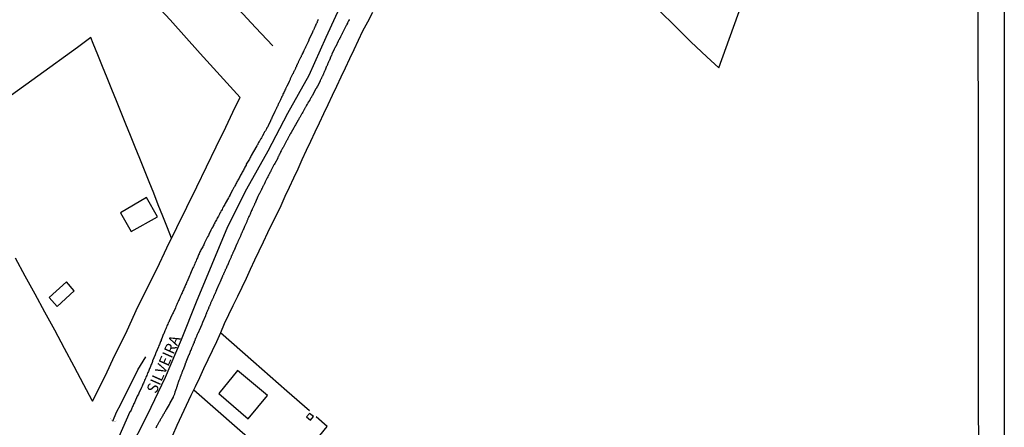
# Model space of a CAD drawing. Units: millimetres. Extents: x 187954 to 190370, y 1663203 to 1665981.
# Drawn here: x 190144 to 190370, y 1664512 to 1664605 of the extents above; entities that cross this region are included whole.
import ezdxf
from ezdxf.enums import TextEntityAlignment as Align

# ---------------------------------------------------------------- set-up
doc = ezdxf.new("R2010")
doc.units = ezdxf.units.MM
for name, color, linetype in [('IMAGEM', 7, 'Continuous'), ('V-BUEIRO', 5, 'Continuous'), ('V-EDIFICACAO', 2, 'Continuous'), ('V-EIXO_DE_LOGRADOURO', 3, 'Continuous'), ('V-LOTE', 1, 'Continuous'), ('V-NOME_DOS_LOGRADOUROS', 7, 'Continuous'), ('V-QUADRA', 6, 'Continuous'), ('V-TESTADA', 5, 'Continuous'), ('V-VALETA', 6, 'Continuous'), ('X-LIMITE_5000', 7, 'Continuous')]:
    doc.layers.add(name, color=color, linetype=linetype)
picture_1 = doc.add_image_def('image1.jpg', size_in_pixel=(4027, 4629))

# ---------------------------------------------------------------- blocks, each defined once
blk = doc.blocks.new('305')
at = {"color": 0, "linetype": 'ByBlock', "lineweight": -2, "const_width": 0.05}
blk.add_lwpolyline([(0.73, 0.39, 0.60863), (-0.73, 0.38)], format="xyb", dxfattribs=at)

msp = doc.modelspace()

# ---------------------------------------------------------------- linework, layer by layer
at = {"layer": 'V-EDIFICACAO'}
for points in [[(190167.31, 1664561.05), (190169.77, 1664556.7), (190175.78, 1664560.11), (190173.28, 1664564.54), (190167.31, 1664561.05)], [(190150.93, 1664541.52), (190152.74, 1664539.5), (190156.69, 1664543.09), (190154.9, 1664545.14), (190150.93, 1664541.52)], [(190194.2, 1664524.77), (190189.86, 1664519.48), (190196.63, 1664513.7), (190201.05, 1664519.05), (190194.2, 1664524.77)], [(190210.72, 1664514.92), (190210.06, 1664514.13), (190210.91, 1664513.36), (190211.62, 1664514.18), (190210.72, 1664514.92)]]:
    msp.add_lwpolyline(points, close=True, dxfattribs=at)
at = {"layer": 'V-EIXO_DE_LOGRADOURO'}
msp.add_lwpolyline([(190169.13, 1664506.04), (190173.49, 1664514.55), (190177.61, 1664523.22), (190181.32, 1664531.89), (190184.79, 1664540.56), (190188.34, 1664549.23), (190191.97, 1664557.9), (190196.33, 1664566.57), (190201.25, 1664575.24), (190205.77, 1664583.91), (190210.61, 1664592.66), (190214.57, 1664601.41), (190218.53, 1664610.16)], dxfattribs=at)
at = {"layer": 'V-LOTE'}
for points in [[(190194.76, 1664587.55), (190185.61, 1664597.68), (190178.68, 1664605.39), (190173.18, 1664611.39), (190165.71, 1664619.88), (190156.4, 1664630.06), (190166.56, 1664637.85), (190183.02, 1664620.24), (190198.34, 1664603.65), (190202.33, 1664599.39)], [(190291.1, 1664607.47), (190294.75, 1664603.9), (190298.34, 1664600.33), (190301.99, 1664596.86), (190304.75, 1664594.32), (190310.81, 1664611.18)], [(190179.33, 1664509.92), (190180.34, 1664512.21), (190181.37, 1664514.5), (190182.44, 1664516.79), (190183.51, 1664519.08), (190184.56, 1664521.13), (190185.55, 1664523.18), (190186.44, 1664525.25), (190187.43, 1664527.32), (190188.42, 1664529.39), (190189.41, 1664531.46), (190190.32, 1664533.53), (190191.23, 1664535.6), (190192.2, 1664537.67), (190193.21, 1664539.74), (190194.22, 1664541.83), (190195.23, 1664543.92), (190196.24, 1664546.01), (190197.19, 1664548.1), (190198.14, 1664550.19), (190199.15, 1664552.28), (190200.16, 1664554.37), (190201.17, 1664556.46), (190202.18, 1664558.55), (190203.19, 1664560.64), (190204.2, 1664562.73), (190205.15, 1664564.84), (190206.1, 1664566.95), (190207.09, 1664569.06), (190208.08, 1664571.17), (190209.07, 1664573.28), (190210.06, 1664575.39), (190211.05, 1664577.5), (190212.04, 1664579.61), (190213.03, 1664581.72), (190214.02, 1664583.83), (190215.01, 1664585.94), (190216, 1664588.05), (190216.99, 1664590.16), (190217.98, 1664592.27), (190218.97, 1664594.38), (190219.96, 1664596.49), (190220.95, 1664598.6), (190221.94, 1664600.71), (190222.97, 1664602.82), (190224.14, 1664604.93), (190225.29, 1664607.12)], [(190179.05, 1664555.19), (190178.09, 1664557.58), (190177.04, 1664560.23), (190175.99, 1664562.88), (190174.94, 1664565.53), (190173.87, 1664568.18), (190172.8, 1664570.83), (190171.73, 1664573.48), (190170.66, 1664576.13), (190169.59, 1664578.78), (190168.52, 1664581.43), (190167.45, 1664584.08), (190166.38, 1664586.73), (190165.31, 1664589.38), (190164.24, 1664592.03), (190163.17, 1664594.68), (190162.1, 1664597.33), (190161.03, 1664599.98), (190160.5, 1664601.29), (190157.46, 1664599.04), (190148.34, 1664592.45), (190142.26, 1664588.07), (190136.22, 1664583.69), (190128.31, 1664578.11)], [(190160.88, 1664517.72), (190163.82, 1664523.59), (190165.95, 1664528.11), (190168.49, 1664533.25), (190170.87, 1664538.55), (190173.25, 1664543.37), (190175.71, 1664548.19), (190177.97, 1664553.01), (190180.27, 1664557.67), (190182.57, 1664562.33), (190184.87, 1664566.99), (190187.09, 1664571.61), (190189.31, 1664576.19), (190191.49, 1664580.73), (190193.67, 1664585.27), (190194.76, 1664587.55)], [(190143.11, 1664550.68), (190145.33, 1664546.54), (190147.59, 1664542.4), (190149.85, 1664538.26), (190152.11, 1664534.12), (190154.33, 1664529.94), (190156.55, 1664525.76), (190158.77, 1664521.58), (190160.71, 1664517.93), (190160.88, 1664517.72)], [(190210.69, 1664515.47), (190205.49, 1664520.06), (190197.86, 1664526.78), (190190.29, 1664533.46)], [(190184.13, 1664520.3), (190194.13, 1664511.57), (190205.86, 1664501.36), (190213.06, 1664509.8), (190214.74, 1664511.92), (190212.23, 1664514.16)]]:
    msp.add_lwpolyline(points, dxfattribs=at)
at = {"layer": 'V-QUADRA'}
for points in [[(190212.71, 1664605.44), (190212.63, 1664605.27), (190212.56, 1664605.1), (190212.5, 1664604.97), (190212.46, 1664604.86), (190212.46, 1664604.8), (190212.39, 1664604.78), (190212.37, 1664604.72), (190212.33, 1664604.56), (190212.27, 1664604.44), (190212.22, 1664604.42), (190212.2, 1664604.33), (190212.2, 1664604.23), (190212.12, 1664604.16), (190212.08, 1664604.08), (190212.08, 1664603.95), (190212.01, 1664603.91), (190211.95, 1664603.74), (190211.86, 1664603.57), (190211.82, 1664603.44), (190211.76, 1664603.32), (190211.69, 1664603.15), (190211.61, 1664602.98), (190211.57, 1664602.91), (190211.52, 1664602.81), (190211.52, 1664602.81), (190211.5, 1664602.72), (190211.44, 1664602.68), (190211.39, 1664602.51), (190211.35, 1664602.42), (190211.31, 1664602.34), (190211.29, 1664602.21), (190211.27, 1664602.21), (190211.18, 1664602.02), (190210.59, 1664600.87), (190210.59, 1664600.81), (190210.55, 1664600.68), (190210.53, 1664600.6), (190210.48, 1664600.56), (190210.42, 1664600.34), (190209.79, 1664599.09), (190209.78, 1664599.07), (190209.7, 1664598.9), (190209.66, 1664598.75), (190209.64, 1664598.71), (190209.57, 1664598.65), (190209.53, 1664598.52), (190209.44, 1664598.35), (190209.38, 1664598.18), (190209.27, 1664598.01), (190209.23, 1664597.88), (190209.15, 1664597.76), (190209.06, 1664597.59), (190209.02, 1664597.43), (190208.93, 1664597.33), (190208.89, 1664597.2), (190208.81, 1664597.08), (190208.77, 1664596.91), (190208.66, 1664596.74), (190208.59, 1664596.57), (190208.51, 1664596.44), (190208.42, 1664596.27), (190208.34, 1664596.1), (190208.26, 1664595.93), (190208.21, 1664595.8), (190208.13, 1664595.68), (190208.08, 1664595.51), (190208, 1664595.34), (190207.91, 1664595.17), (190207.85, 1664595.04), (190207.77, 1664594.87), (190207.7, 1664594.7), (190207.62, 1664594.53), (190207.53, 1664594.34), (190207.47, 1664594.19), (190207.4, 1664594.02), (190207.34, 1664593.89), (190207.28, 1664593.76), (190207.21, 1664593.64), (190207.13, 1664593.47), (190207.06, 1664593.3), (190206.96, 1664593.13), (190206.94, 1664593.06), (190206.88, 1664593), (190206.85, 1664592.89), (190206.28, 1664591.79), (190206.26, 1664591.68), (190206.22, 1664591.51), (190206.13, 1664591.39), (190206.03, 1664591.17), (190205.5, 1664590.09), (190205.45, 1664589.99), (190205.35, 1664589.82), (190205.28, 1664589.65), (190205.2, 1664589.52), (190205.18, 1664589.37), (190205.13, 1664589.35), (190205.07, 1664589.18), (190205.03, 1664589.1), (190205.01, 1664589.03), (190204.98, 1664589.01), (190204.94, 1664588.88), (190204.86, 1664588.76), (190204.79, 1664588.56), (190204.69, 1664588.42), (190204.6, 1664588.25), (190204.56, 1664588.12), (190204.48, 1664587.95), (190204.44, 1664587.8), (190204.37, 1664587.71), (190204.31, 1664587.67), (190204.31, 1664587.61), (190204.31, 1664587.5), (190204.26, 1664587.48), (190204.24, 1664587.46), (190204.22, 1664587.42), (190204.2, 1664587.36), (190204.14, 1664587.19), (190204.05, 1664587.02), (190203.97, 1664586.85), (190203.9, 1664586.72), (190203.82, 1664586.55), (190203.75, 1664586.38), (190203.67, 1664586.25), (190203.63, 1664586.12), (190203.54, 1664585.95), (190203.54, 1664585.95), (190203.46, 1664585.78), (190203.42, 1664585.63), (190203.4, 1664585.55), (190203.33, 1664585.53), (190203.29, 1664585.4), (190203.2, 1664585.28), (190203.14, 1664585.11), (190203.05, 1664584.94), (190202.99, 1664584.77), (190202.91, 1664584.64), (190202.84, 1664584.47), (190202.76, 1664584.3), (190202.65, 1664584.09), (190202.1, 1664582.92), (190202.06, 1664582.81), (190202.02, 1664582.64), (190202, 1664582.58), (190201.93, 1664582.56), (190201.87, 1664582.39), (190201.76, 1664582.18), (190201.21, 1664581.05), (190201.19, 1664580.99), (190201.12, 1664580.82), (190201, 1664580.65), (190200.93, 1664580.52), (190200.85, 1664580.35), (190200.74, 1664580.18), (190200.66, 1664580.05), (190200.59, 1664579.88), (190200.53, 1664579.82), (190200.51, 1664579.8), (190200.4, 1664579.61), (190200.32, 1664579.46), (190200.23, 1664579.29), (190200.17, 1664579.16), (190200.13, 1664579.08), (190200.08, 1664579.01), (190200.08, 1664578.99), (190200.04, 1664578.97), (190200.02, 1664578.88), (190200.02, 1664578.82), (190199.91, 1664578.7), (190199.81, 1664578.53), (190199.74, 1664578.4), (190199.66, 1664578.23), (190199.55, 1664578.06), (190199.49, 1664577.93), (190199.4, 1664577.8), (190199.34, 1664577.68), (190199.26, 1664577.5), (190199.15, 1664577.38), (190199.04, 1664577.21), (190198.96, 1664577.02), (190198.87, 1664576.85), (190198.85, 1664576.81), (190198.83, 1664576.76), (190198.77, 1664576.74), (190198.75, 1664576.66), (190198.72, 1664576.59), (190198.66, 1664576.55), (190198.61, 1664576.45), (190197.82, 1664575.09), (190197.33, 1664574.17), (190197.22, 1664573.94), (190197.11, 1664573.73), (190196.94, 1664573.39), (190196.2, 1664572.18), (190196.2, 1664572.16), (190196.16, 1664571.95), (190196.03, 1664571.73), (190195.9, 1664571.48), (190195.77, 1664571.27), (190195.67, 1664571.06), (190195.52, 1664570.8), (190195.39, 1664570.59), (190195.26, 1664570.38), (190195.14, 1664570.12), (190195.01, 1664569.91), (190194.9, 1664569.7), (190194.78, 1664569.44), (190194.65, 1664569.23), (190194.54, 1664569.02), (190194.4, 1664568.76), (190194.29, 1664568.55), (190194.16, 1664568.34), (190194.04, 1664568.13), (190193.93, 1664567.91), (190193.82, 1664567.7), (190193.69, 1664567.49), (190193.57, 1664567.24), (190193.46, 1664567.02), (190193.35, 1664566.81), (190193.21, 1664566.56), (190193.02, 1664566.22), (190192.43, 1664565.09), (190192.38, 1664564.99), (190192.25, 1664564.77), (190192.08, 1664564.43), (190191.36, 1664563.14), (190191.27, 1664562.95), (190191.27, 1664562.95), (190191.11, 1664562.74), (190190.98, 1664562.48), (190190.85, 1664562.27), (190190.74, 1664562.06), (190190.62, 1664561.8), (190190.51, 1664561.59), (190190.38, 1664561.38), (190190.26, 1664561.12), (190190.13, 1664560.91), (190190.04, 1664560.7), (190189.92, 1664560.44), (190189.79, 1664560.23), (190189.68, 1664560.02), (190189.53, 1664559.81), (190189.43, 1664559.59), (190189.32, 1664559.38), (190189.22, 1664559.17), (190189.07, 1664558.92), (190188.96, 1664558.7), (190188.83, 1664558.49), (190188.71, 1664558.24), (190188.6, 1664558.02), (190188.56, 1664557.91), (190188.51, 1664557.81), (190188.31, 1664557.47), (190188.04, 1664557), (190187.61, 1664556.05), (190187.5, 1664555.82), (190187.31, 1664555.48), (190186.71, 1664554.31), (190186.63, 1664554.12), (190186.52, 1664553.91), (190186.41, 1664553.69), (190186.29, 1664553.44), (190186.18, 1664553.23), (190186.03, 1664552.97), (190185.91, 1664552.76), (190185.76, 1664552.51), (190185.67, 1664552.29), (190185.54, 1664552.04), (190185.46, 1664551.83), (190185.38, 1664551.61), (190185.25, 1664551.36), (190185.16, 1664551.15), (190185.08, 1664550.94), (190184.97, 1664550.68), (190184.87, 1664550.47), (190184.76, 1664550.26), (190184.65, 1664550), (190184.57, 1664549.79), (190184.48, 1664549.58), (190184.36, 1664549.32), (190184.27, 1664549.11), (190184.19, 1664548.9), (190184.06, 1664548.64), (190183.93, 1664548.35), (190183.38, 1664547.09), (190183.38, 1664547.07), (190183.32, 1664546.86), (190183.17, 1664546.56), (190182.6, 1664545.22), (190182.55, 1664545.12), (190182.49, 1664544.91), (190182.36, 1664544.7), (190182.26, 1664544.44), (190182.15, 1664544.23), (190182.06, 1664544.02), (190181.96, 1664543.76), (190181.85, 1664543.55), (190181.75, 1664543.34), (190181.64, 1664543.08), (190181.55, 1664542.87), (190181.47, 1664542.66), (190181.34, 1664542.4), (190181.26, 1664542.19), (190181.15, 1664541.98), (190181.04, 1664541.72), (190180.96, 1664541.51), (190180.85, 1664541.3), (190180.75, 1664541.09), (190180.66, 1664540.87), (190180.56, 1664540.66), (190180.45, 1664540.45), (190180.34, 1664540.2), (190180.24, 1664539.98), (190180.15, 1664539.77), (190180.05, 1664539.52), (190179.9, 1664539.18), (190179.37, 1664538.01), (190179.28, 1664537.82), (190179.13, 1664537.52), (190178.48, 1664536.1), (190178.39, 1664535.91), (190178.29, 1664535.7), (190178.16, 1664535.44), (190178.05, 1664535.23), (190177.97, 1664535.02), (190177.88, 1664534.76), (190177.78, 1664534.55), (190177.69, 1664534.34), (190177.69, 1664534.34), (190177.59, 1664534.08), (190177.5, 1664533.87), (190177.42, 1664533.66), (190177.33, 1664533.45), (190177.25, 1664533.23), (190177.14, 1664533.02), (190177.05, 1664532.81), (190176.97, 1664532.56), (190176.89, 1664532.34), (190176.8, 1664532.13), (190176.67, 1664531.88), (190176.61, 1664531.66), (190176.5, 1664531.45), (190176.42, 1664531.2), (190176.33, 1664530.98), (190176.25, 1664530.77), (190176.12, 1664530.52), (190176, 1664530.18), (190175.45, 1664528.84), (190175.36, 1664528.65), (190175.36, 1664528.54), (190175.28, 1664528.48), (190175.23, 1664528.35), (190174.64, 1664526.97), (190174.63, 1664526.87), (190174.55, 1664526.65), (190174.47, 1664526.4), (190174.34, 1664526.15), (190174.25, 1664525.93), (190174.17, 1664525.68), (190174.09, 1664525.47), (190174, 1664525.25), (190173.87, 1664525), (190173.81, 1664524.79), (190173.7, 1664524.57), (190173.62, 1664524.32), (190173.49, 1664524.11), (190173.43, 1664523.9), (190173.32, 1664523.64), (190173.23, 1664523.43), (190173.15, 1664523.22), (190173.04, 1664522.96), (190172.96, 1664522.75), (190172.85, 1664522.54), (190172.77, 1664522.28), (190172.68, 1664522.07), (190172.6, 1664521.86), (190172.47, 1664521.6), (190172.38, 1664521.39), (190172.26, 1664521.18), (190172.09, 1664520.84), (190171.54, 1664519.59), (190171.52, 1664519.57), (190171.41, 1664519.35), (190171.3, 1664519.14), (190171.16, 1664518.84), (190170.56, 1664517.55), (190170.52, 1664517.4), (190170.5, 1664517.29), (190170.39, 1664517.19), (190170.3, 1664516.98), (190170.2, 1664516.72), (190170.09, 1664516.51), (190170.01, 1664516.3), (190169.9, 1664516.09), (190169.8, 1664515.87), (190169.73, 1664515.66), (190169.63, 1664515.42), (190169.61, 1664515.38), (190169.59, 1664515.34), (190169.57, 1664515.32), (190169.5, 1664515.28), (190169.44, 1664515.24), (190165.24, 1664505.66)], [(190219.84, 1664605.48), (190219.8, 1664605.35), (190219.71, 1664605.18), (190219.63, 1664605.01), (190219.55, 1664604.84), (190219.46, 1664604.72), (190219.42, 1664604.59), (190219.33, 1664604.42), (190219.27, 1664604.27), (190219.16, 1664604.08), (190219.1, 1664603.95), (190219.01, 1664603.78), (190218.91, 1664603.61), (190218.82, 1664603.44), (190218.78, 1664603.32), (190218.7, 1664603.19), (190218.63, 1664603.02), (190218.53, 1664602.87), (190218.44, 1664602.68), (190218.4, 1664602.55), (190218.29, 1664602.38), (190218.23, 1664602.21), (190218.15, 1664602.04), (190218.06, 1664601.91), (190218, 1664601.75), (190217.89, 1664601.62), (190217.85, 1664601.45), (190217.83, 1664601.38), (190217.76, 1664601.36), (190217.74, 1664601.21), (190217.68, 1664601.17), (190217.64, 1664601.06), (190217.59, 1664600.94), (190217.49, 1664600.77), (190217.4, 1664600.6), (190217.32, 1664600.45), (190216.75, 1664599.28), (190216.62, 1664599.07), (190216.53, 1664598.9), (190216.47, 1664598.77), (190216.41, 1664598.62), (190215.85, 1664597.46), (190215.77, 1664597.2), (190215.75, 1664597.2), (190215.73, 1664597.14), (190215.73, 1664597.08), (190215.7, 1664597.01), (190215.64, 1664596.95), (190215.6, 1664596.93), (190215.58, 1664596.78), (190215.49, 1664596.61), (190215.45, 1664596.44), (190215.36, 1664596.31), (190215.32, 1664596.14), (190215.22, 1664596.01), (190215.22, 1664595.95), (190215.17, 1664595.84), (190215.09, 1664595.74), (190215, 1664595.51), (190214.96, 1664595.34), (190214.86, 1664595.17), (190214.84, 1664595.12), (190214.84, 1664595.04), (190214.79, 1664595), (190214.75, 1664594.91), (190214.69, 1664594.74), (190214.58, 1664594.61), (190214.56, 1664594.44), (190214.5, 1664594.32), (190214.48, 1664594.19), (190214.43, 1664594.15), (190214.43, 1664594.15), (190214.39, 1664594.02), (190214.32, 1664593.85), (190214.24, 1664593.68), (190214.18, 1664593.55), (190214.11, 1664593.38), (190214.03, 1664593.21), (190213.96, 1664593.04), (190213.9, 1664592.92), (190213.86, 1664592.79), (190213.75, 1664592.64), (190213.69, 1664592.45), (190213.63, 1664592.38), (190213.6, 1664592.34), (190213.56, 1664592.19), (190213.48, 1664592.02), (190213.37, 1664591.85), (190213.3, 1664591.68), (190213.22, 1664591.56), (190213.18, 1664591.43), (190213.14, 1664591.32), (190212.52, 1664590.13), (190212.41, 1664589.9), (190212.38, 1664589.86), (190212.33, 1664589.79), (190212.29, 1664589.65), (190212.2, 1664589.56), (190212.14, 1664589.52), (190211.5, 1664588.22), (190211.37, 1664588.01), (190211.29, 1664587.84), (190211.18, 1664587.71), (190211.14, 1664587.57), (190211.06, 1664587.48), (190210.97, 1664587.31), (190210.89, 1664587.16), (190210.78, 1664586.97), (190210.68, 1664586.8), (190210.59, 1664586.68), (190210.53, 1664586.55), (190210.42, 1664586.42), (190210.36, 1664586.25), (190210.27, 1664586.08), (190210.17, 1664585.97), (190210.06, 1664585.74), (190209.97, 1664585.57), (190209.89, 1664585.4), (190209.8, 1664585.28), (190209.74, 1664585.15), (190209.68, 1664585.08), (190209.66, 1664585.04), (190209.59, 1664584.89), (190209.51, 1664584.72), (190209.42, 1664584.6), (190209.36, 1664584.47), (190209.27, 1664584.3), (190209.15, 1664584.13), (190209.06, 1664583.96), (190209, 1664583.83), (190208.89, 1664583.7), (190208.81, 1664583.53), (190208.74, 1664583.37), (190208.64, 1664583.24), (190208.59, 1664583.11), (190208.49, 1664582.94), (190208.38, 1664582.77), (190208.28, 1664582.62), (190208.17, 1664582.39), (190208.13, 1664582.32), (190207.49, 1664581.26), (190207.38, 1664581.03), (190207.28, 1664580.86), (190207.19, 1664580.69), (190207.13, 1664580.58), (190206.5, 1664579.52), (190206.39, 1664579.29), (190206.3, 1664579.12), (190206.22, 1664579.03), (190206.11, 1664578.82), (190206.05, 1664578.65), (190206.03, 1664578.61), (190205.99, 1664578.59), (190205.96, 1664578.54), (190205.92, 1664578.4), (190205.84, 1664578.27), (190205.73, 1664578.1), (190205.66, 1664577.93), (190205.63, 1664577.89), (190205.58, 1664577.82), (190205.54, 1664577.68), (190205.45, 1664577.59), (190205.43, 1664577.54), (190205.39, 1664577.42), (190205.3, 1664577.25), (190205.2, 1664577.08), (190205.15, 1664576.96), (190205.07, 1664576.83), (190204.98, 1664576.66), (190204.9, 1664576.51), (190204.79, 1664576.32), (190204.71, 1664576.21), (190204.71, 1664576.21), (190204.65, 1664576.02), (190204.54, 1664575.85), (190204.44, 1664575.68), (190204.39, 1664575.55), (190204.31, 1664575.39), (190204.2, 1664575.24), (190204.09, 1664575.05), (190204.05, 1664574.92), (190203.99, 1664574.79), (190203.9, 1664574.62), (190203.8, 1664574.45), (190203.71, 1664574.28), (190203.65, 1664574.15), (190203.56, 1664573.98), (190203.48, 1664573.83), (190203.42, 1664573.64), (190203.42, 1664573.62), (190202.73, 1664572.37), (190202.61, 1664572.16), (190202.55, 1664572.05), (190202.46, 1664571.88), (190201.87, 1664570.67), (190201.74, 1664570.44), (190201.63, 1664570.31), (190201.59, 1664570.16), (190201.51, 1664570.04), (190201.46, 1664569.91), (190201.38, 1664569.8), (190201.36, 1664569.65), (190201.3, 1664569.59), (190201.25, 1664569.52), (190201.16, 1664569.36), (190201.12, 1664569.33), (190201.12, 1664569.23), (190201.12, 1664569.17), (190201.04, 1664569.14), (190201.02, 1664569.06), (190201, 1664568.99), (190200.93, 1664568.89), (190200.87, 1664568.72), (190200.8, 1664568.59), (190200.72, 1664568.42), (190200.62, 1664568.29), (190200.57, 1664568.13), (190200.57, 1664568.08), (190200.51, 1664568.06), (190200.49, 1664568.04), (190200.47, 1664567.91), (190200.42, 1664567.87), (190200.36, 1664567.76), (190200.32, 1664567.62), (190200.21, 1664567.45), (190200.15, 1664567.32), (190200.08, 1664567.19), (190200, 1664567.04), (190199.93, 1664566.85), (190199.85, 1664566.72), (190199.76, 1664566.56), (190199.72, 1664566.53), (190199.72, 1664566.43), (190199.72, 1664566.36), (190199.66, 1664566.34), (190199.62, 1664566.26), (190199.55, 1664566.09), (190199.47, 1664565.92), (190199.38, 1664565.79), (190199.32, 1664565.62), (190199.21, 1664565.49), (190199.21, 1664565.43), (190199.15, 1664565.32), (190199.11, 1664565.32), (190199.09, 1664565.26), (190199.02, 1664565.07), (190198.94, 1664564.9), (190198.88, 1664564.75), (190198.28, 1664563.5), (190198.2, 1664563.24), (190198.11, 1664563.12), (190198.07, 1664562.99), (190198.05, 1664562.93), (190197.56, 1664561.89), (190197.47, 1664561.63), (190197.45, 1664561.55), (190197.37, 1664561.48), (190197.35, 1664561.46), (190197.35, 1664561.33), (190197.35, 1664561.27), (190197.26, 1664561.23), (190197.24, 1664561.16), (190197.2, 1664561.04), (190197.13, 1664560.91), (190197.09, 1664560.74), (190196.98, 1664560.59), (190196.9, 1664560.38), (190196.81, 1664560.15), (190196.71, 1664559.98), (190196.64, 1664559.81), (190196.58, 1664559.68), (190196.56, 1664559.55), (190196.52, 1664559.53), (190196.52, 1664559.53), (190196.46, 1664559.42), (190196.43, 1664559.25), (190196.33, 1664559.13), (190196.31, 1664558.96), (190196.22, 1664558.83), (190196.18, 1664558.66), (190196.07, 1664558.49), (190196.01, 1664558.32), (190195.95, 1664558.19), (190195.88, 1664558.02), (190195.82, 1664557.85), (190195.71, 1664557.68), (190195.69, 1664557.56), (190195.67, 1664557.47), (190195.6, 1664557.43), (190195.56, 1664557.41), (190195.56, 1664557.26), (190195.54, 1664557.17), (190195.46, 1664557.09), (190195.44, 1664557), (190195.41, 1664556.92), (190195.33, 1664556.79), (190195.26, 1664556.62), (190195.18, 1664556.45), (190195.12, 1664556.28), (190195.05, 1664556.16), (190195.01, 1664556.03), (190194.95, 1664555.94), (190194.93, 1664555.9), (190194.88, 1664555.73), (190194.84, 1664555.67), (190194.29, 1664554.42), (190194.16, 1664554.16), (190194.14, 1664554.03), (190194.1, 1664553.99), (190194.04, 1664553.86), (190193.97, 1664553.71), (190193.46, 1664552.59), (190193.38, 1664552.38), (190193.29, 1664552.21), (190193.23, 1664552.04), (190193.18, 1664551.97), (190193.14, 1664551.91), (190193.14, 1664551.86), (190193.1, 1664551.74), (190193.02, 1664551.61), (190192.95, 1664551.44), (190192.89, 1664551.32), (190192.87, 1664551.19), (190192.82, 1664551.14), (190192.76, 1664551.02), (190192.7, 1664550.85), (190192.63, 1664550.68), (190192.55, 1664550.55), (190192.49, 1664550.38), (190192.4, 1664550.23), (190192.36, 1664550.04), (190192.27, 1664549.94), (190192.19, 1664549.7), (190192.13, 1664549.53), (190192.11, 1664549.45), (190192.04, 1664549.36), (190192, 1664549.32), (190192, 1664549.24), (190191.93, 1664549.11), (190191.85, 1664548.94), (190191.76, 1664548.77), (190191.72, 1664548.6), (190191.66, 1664548.56), (190191.64, 1664548.49), (190191.55, 1664548.26), (190191.49, 1664548.09), (190191.38, 1664547.92), (190191.34, 1664547.79), (190191.25, 1664547.62), (190191.19, 1664547.45), (190191.11, 1664547.28), (190191.11, 1664547.22), (190191.06, 1664547.16), (190190.98, 1664547.03), (190190.93, 1664546.86), (190190.85, 1664546.75), (190190.81, 1664546.61), (190190.74, 1664546.5), (190190.7, 1664546.46), (190190.17, 1664545.12), (190190.09, 1664544.99), (190190.04, 1664544.82), (190189.96, 1664544.65), (190189.92, 1664544.55), (190189.37, 1664543.35), (190189.3, 1664543.12), (190189.24, 1664543.06), (190189.24, 1664543), (190189.2, 1664542.87), (190189.09, 1664542.7), (190189.05, 1664542.53), (190188.94, 1664542.36), (190188.92, 1664542.23), (190188.88, 1664542.21), (190188.88, 1664542.21), (190188.81, 1664542.1), (190188.81, 1664542.04), (190188.77, 1664541.94), (190188.69, 1664541.81), (190188.64, 1664541.64), (190188.56, 1664541.51), (190188.49, 1664541.34), (190188.43, 1664541.17), (190188.33, 1664541), (190188.31, 1664540.96), (190188.31, 1664540.87), (190188.26, 1664540.81), (190188.22, 1664540.73), (190188.16, 1664540.54), (190188.05, 1664540.41), (190188.01, 1664540.24), (190187.94, 1664540.13), (190187.9, 1664539.94), (190187.8, 1664539.77), (190187.73, 1664539.6), (190187.67, 1664539.47), (190187.6, 1664539.3), (190187.54, 1664539.13), (190187.48, 1664538.96), (190187.41, 1664538.84), (190187.37, 1664538.71), (190187.29, 1664538.54), (190187.2, 1664538.37), (190187.16, 1664538.2), (190187.09, 1664538.07), (190187.03, 1664537.9), (190186.92, 1664537.73), (190186.88, 1664537.56), (190186.84, 1664537.44), (190186.82, 1664537.33), (190186.14, 1664535.84), (190186.08, 1664535.61), (190186.01, 1664535.44), (190185.95, 1664535.33), (190185.38, 1664534), (190185.27, 1664533.79), (190185.23, 1664533.62), (190185.18, 1664533.57), (190185.12, 1664533.45), (190185.08, 1664533.32), (190185.01, 1664533.19), (190184.95, 1664533.02), (190184.87, 1664532.85), (190184.78, 1664532.68), (190184.74, 1664532.56), (190184.69, 1664532.43), (190184.61, 1664532.32), (190184.59, 1664532.17), (190184.48, 1664532.04), (190184.46, 1664531.88), (190184.4, 1664531.75), (190184.34, 1664531.58), (190184.25, 1664531.41), (190184.21, 1664531.24), (190184.19, 1664531.17), (190184.14, 1664531.15), (190184.14, 1664531.11), (190184.08, 1664530.94), (190183.98, 1664530.81), (190183.98, 1664530.64), (190183.93, 1664530.6), (190183.89, 1664530.52), (190183.85, 1664530.39), (190183.76, 1664530.22), (190183.7, 1664530.05), (190183.63, 1664529.88), (190183.59, 1664529.88), (190183.59, 1664529.75), (190183.57, 1664529.67), (190183.51, 1664529.58), (190183.44, 1664529.41), (190183.34, 1664529.28), (190183.32, 1664529.12), (190183.27, 1664529.03), (190183.25, 1664528.99), (190183.21, 1664528.97), (190183.21, 1664528.82), (190183.12, 1664528.67), (190183.06, 1664528.48), (190183.04, 1664528.4), (190183, 1664528.35), (190182.89, 1664528.25), (190182.32, 1664526.69), (190182.3, 1664526.51), (190182.19, 1664526.36), (190182.13, 1664526.25), (190181.66, 1664524.89), (190181.58, 1664524.76), (190181.56, 1664524.66), (190181.49, 1664524.49), (190181.49, 1664524.45), (190181.43, 1664524.32), (190181.36, 1664524.19), (190181.3, 1664524.02), (190181.24, 1664523.85), (190181.24, 1664523.85), (190181.17, 1664523.68), (190181.13, 1664523.56), (190181.09, 1664523.45), (190181.02, 1664523.26), (190180.94, 1664523.09), (190180.9, 1664522.92), (190180.83, 1664522.79), (190180.79, 1664522.62), (190180.7, 1664522.45), (190180.66, 1664522.28), (190180.62, 1664522.16), (190180.58, 1664522.09), (190180.56, 1664522.03), (190180.51, 1664521.86), (190180.45, 1664521.69), (190180.43, 1664521.52), (190180.41, 1664521.45), (190180.34, 1664521.39), (190180.32, 1664521.22), (190180.24, 1664521.05), (190180.2, 1664520.88), (190180.13, 1664520.75), (190180.07, 1664520.58), (190180.03, 1664520.42), (190180.03, 1664520.37), (190179.98, 1664520.33), (190179.94, 1664520.25), (190179.94, 1664520.12), (190179.88, 1664519.99), (190179.82, 1664519.82), (190179.75, 1664519.65), (190179.69, 1664519.48), (190179.67, 1664519.35), (190179.6, 1664519.18), (190179.56, 1664519.01), (190179.47, 1664518.84), (190179.43, 1664518.72), (190179.37, 1664518.61), (190178.67, 1664517.31), (190178.65, 1664517.19), (190178.58, 1664517.14), (190178.54, 1664517.06), (190178.48, 1664516.95), (190177.82, 1664515.81), (190177.78, 1664515.72), (190177.73, 1664515.62), (190177.67, 1664515.57), (190177.65, 1664515.51), (190177.65, 1664515.49), (190177.63, 1664515.43), (190177.56, 1664515.36), (190177.5, 1664515.24), (190177.42, 1664515.11), (190177.31, 1664514.94), (190177.22, 1664514.77), (190177.16, 1664514.72), (190177.14, 1664514.66), (190177.05, 1664514.51), (190176.99, 1664514.36), (190176.89, 1664514.18), (190176.78, 1664514.01), (190176.71, 1664513.88), (190176.63, 1664513.75), (190176.52, 1664513.58), (190176.44, 1664513.43), (190176.31, 1664513.2), (190176.23, 1664513.07), (190176.14, 1664512.9), (190176.04, 1664512.73), (190175.95, 1664512.56), (190175.87, 1664512.43), (190175.78, 1664512.27), (190175.7, 1664512.14), (190175.61, 1664511.97), (190175.57, 1664511.84), (190175.49, 1664511.75), (190175.42, 1664511.54)]]:
    msp.add_lwpolyline(points, dxfattribs=at)
at = {"layer": 'V-TESTADA'}
for points in [[(190179.33, 1664509.92), (190180.34, 1664512.21), (190181.37, 1664514.5), (190182.44, 1664516.79), (190183.51, 1664519.08), (190184.56, 1664521.13), (190185.55, 1664523.18), (190186.44, 1664525.25), (190187.43, 1664527.32), (190188.42, 1664529.39), (190189.41, 1664531.46), (190190.32, 1664533.53), (190191.23, 1664535.6), (190192.2, 1664537.67), (190193.21, 1664539.74), (190194.22, 1664541.83), (190195.23, 1664543.92), (190196.24, 1664546.01), (190197.19, 1664548.1), (190198.14, 1664550.19), (190199.15, 1664552.28), (190200.16, 1664554.37), (190201.17, 1664556.46), (190202.18, 1664558.55), (190203.19, 1664560.64), (190204.2, 1664562.73), (190205.15, 1664564.84), (190206.1, 1664566.95), (190207.09, 1664569.06), (190208.08, 1664571.17), (190209.07, 1664573.28), (190210.06, 1664575.39), (190211.05, 1664577.5), (190212.04, 1664579.61), (190213.03, 1664581.72), (190214.02, 1664583.83), (190215.01, 1664585.94), (190216, 1664588.05), (190216.99, 1664590.16), (190217.98, 1664592.27), (190218.97, 1664594.38), (190219.96, 1664596.49), (190220.95, 1664598.6), (190221.94, 1664600.71), (190222.97, 1664602.82), (190224.14, 1664604.93), (190225.29, 1664607.12)], [(190160.88, 1664517.72), (190163.82, 1664523.59), (190165.95, 1664528.11), (190168.49, 1664533.25), (190170.87, 1664538.55), (190173.25, 1664543.37), (190175.71, 1664548.19), (190177.97, 1664553.01), (190180.27, 1664557.67), (190182.57, 1664562.33), (190184.87, 1664566.99), (190187.09, 1664571.61), (190189.31, 1664576.19), (190191.49, 1664580.73), (190193.67, 1664585.27), (190194.76, 1664587.55)]]:
    msp.add_lwpolyline(points, dxfattribs=at)
at = {"layer": 'V-VALETA'}
msp.add_lwpolyline([(190165.52, 1664513.15), (190166.39, 1664515.18), (190167.38, 1664517.06), (190171.28, 1664524.93), (190173.14, 1664527.95)], dxfattribs=at)
at = {"layer": 'X-LIMITE_5000'}
msp.add_lwpolyline([(187953.84, 1665974.72), (188435.68, 1665975.24), (188917.53, 1665975.73), (189399.38, 1665976.21), (189881.22, 1665976.66), (190363.07, 1665977.09), (190363.56, 1665422.81), (190364.04, 1664868.52), (190364.53, 1664314.24), (190365.01, 1663759.95), (190365.5, 1663205.66), (189883.77, 1663205.23), (189402.05, 1663204.78), (188920.32, 1663204.3), (188438.6, 1663203.8), (187956.87, 1663203.29), (187956.26, 1663757.57), (187955.66, 1664311.86), (187955.05, 1664866.15), (187954.44, 1665420.43), (187953.84, 1665974.72)], dxfattribs=at)

# ---------------------------------------------------------------- block references
at = {"layer": 'V-BUEIRO', "xscale": 0.9999968134784007, "yscale": 0.9999968134784007, "zscale": 0.9999968134784007, "rotation": 151}
msp.add_blockref('305', (190165.88, 1664513.9), dxfattribs=at)

# ---------------------------------------------------------------- texts
at = {"layer": 'V-NOME_DOS_LOGRADOUROS'}
msp.add_text('SILVEIRA', height=2.5, rotation=66, dxfattribs=at).set_placement((190176.17, 1664518.98), align=Align.BOTTOM_LEFT)

# ---------------------------------------------------------------- referenced raster images: frames only (the image files are external)
at = {"layer": 'IMAGEM'}
image = msp.add_image(picture_1, insert=(187953.52, 1663203.29), size_in_units=(2416.8, 2778.09), dxfattribs=at)
image.dxf.flags = 7

doc.saveas('drawing.dxf')
